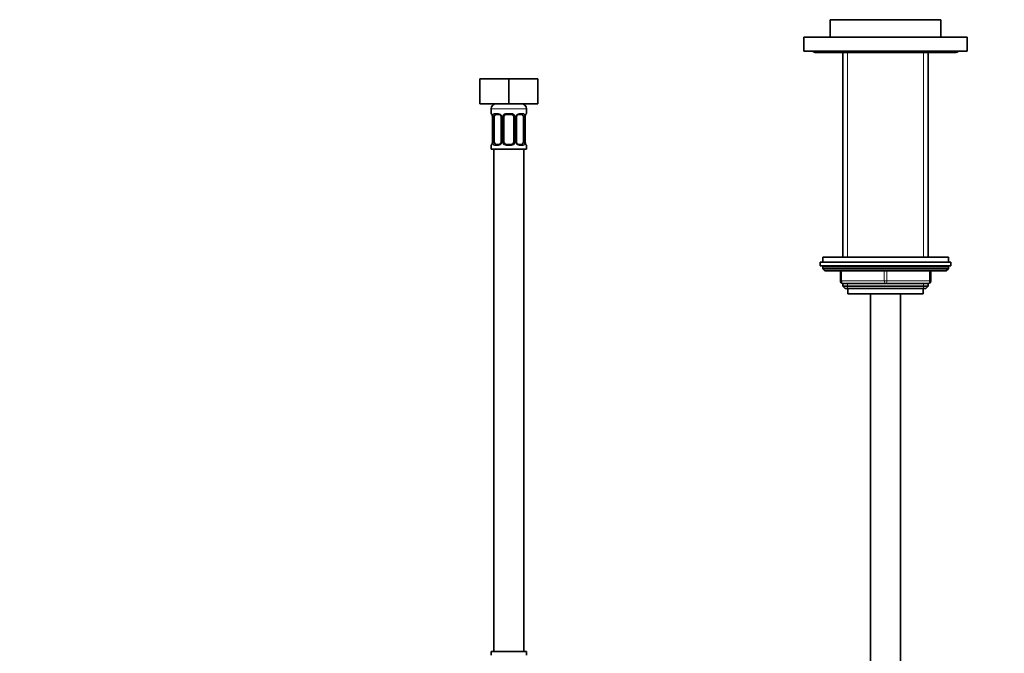
# Model space of a CAD drawing. Units: millimetres. Extents: x 0 to 1478, y 0 to 1758.
# Drawn here: x 392 to 784, y 1065 to 1317 of the extents above; entities that cross this region are included whole.
import ezdxf
from ezdxf import colors
from ezdxf.entities.mleader import LeaderData, LeaderLine
from ezdxf.math import Vec2, Vec3

# ---------------------------------------------------------------- set-up
doc = ezdxf.new("R2010")
doc.units = ezdxf.units.MM
doc.layers.add('DV1_Défaut', color=7, linetype='Continuous')
doc.layers.add('Défaut', color=7, linetype='Continuous')

# ---------------------------------------------------------------- blocks, each defined once
blk = doc.blocks.new('_DOT')
at = {"color": 0}
blk.add_line((0, 0), (-1, 0), dxfattribs=at)
at = {"color": 0, "const_width": 0.333}
blk.add_lwpolyline([(-0.1665, 0, 1), (0.1665, 0, 1)], format="xyb", close=True, dxfattribs=at)
blk = doc.blocks.new('SE')
at = {"layer": 'DV1_Défaut', "color": 7, "linetype": 'Continuous', "lineweight": 35}
for p, q in [((714.79, 1317.39), (758.79, 1317.39)), ((714.79, 1317.39), (714.79, 1310.39)), ((758.79, 1310.39), (758.79, 1317.39)), ((704.29, 1310.39), (769.29, 1310.39)), ((704.29, 1304.89), (704.29, 1310.39)), ((769.29, 1304.89), (769.29, 1310.39)), ((704.29, 1304.89), (769.29, 1304.89)), ((708.79, 1304.39), (764.79, 1304.39)), ((719.79, 1304.39), (719.79, 1222.89)), ((753.79, 1222.89), (753.79, 1304.39)), ((575.29, 1293.89), (575.29, 1283.89)), ((575.29, 1293.89), (586.79, 1293.89)), ((586.79, 1293.89), (586.79, 1283.89)), ((586.79, 1293.89), (598.29, 1293.89)), ((598.29, 1293.89), (598.29, 1283.89)), ((575.29, 1283.89), (586.79, 1283.89)), ((586.79, 1283.89), (598.29, 1283.89)), ((579.79, 1281.89), (579.79, 1280.05)), ((580.24, 1278.65), (580.24, 1268.77)), ((580.99, 1268.77), (580.99, 1278.65)), ((582.88, 1279.65), (581.47, 1279.65)), ((583.73, 1278.65), (583.73, 1268.77)), ((584.79, 1268.77), (584.79, 1278.65)), ((587.79, 1279.65), (585.79, 1279.65)), ((588.79, 1278.65), (588.79, 1268.77)), ((589.84, 1268.77), (589.84, 1278.65)), ((592.11, 1279.65), (590.69, 1279.65)), ((592.58, 1278.65), (592.58, 1268.77)), ((593.34, 1278.65), (593.34, 1278.85)), ((593.34, 1268.77), (593.34, 1278.65)), ((593.79, 1280.05), (593.79, 1281.89)), ((579.79, 1267.37), (579.79, 1265.89)), ((580.23, 1268.77), (580.23, 1268.56)), ((581.47, 1267.77), (582.88, 1267.77)), ((585.79, 1267.77), (587.79, 1267.77)), ((590.69, 1267.77), (592.11, 1267.77)), ((593.79, 1265.89), (593.79, 1267.37)), ((593.79, 1265.89), (579.79, 1265.89)), ((580.79, 1265.89), (580.79, 1065.89)), ((592.79, 1065.89), (592.79, 1265.89)), ((710.79, 1220.89), (762.79, 1220.89)), ((710.79, 1220.89), (710.79, 1219.39)), ((710.79, 1219.39), (762.79, 1219.39)), ((761.79, 1222.89), (711.79, 1222.89)), ((711.79, 1222.89), (711.79, 1220.89)), ((761.79, 1220.89), (761.79, 1222.89)), ((762.79, 1219.39), (762.79, 1220.89)), ((711.79, 1218.89), (711.79, 1218.24)), ((761.79, 1218.24), (711.79, 1218.24)), ((711.79, 1218.24), (712.63, 1217.39)), ((760.94, 1217.39), (712.63, 1217.39)), ((718.79, 1213.39), (718.79, 1217.39)), ((754.79, 1217.39), (754.79, 1213.39)), ((760.94, 1217.39), (761.79, 1218.24)), ((761.79, 1218.24), (761.79, 1218.89)), ((719.79, 1212.39), (719.79, 1211.3)), ((736.79, 1212.39), (719.79, 1212.39)), ((753.79, 1212.39), (736.79, 1212.39)), ((753.79, 1211.3), (753.79, 1212.39)), ((719.79, 1211.3), (753.79, 1211.3)), ((719.79, 1211.3), (720.69, 1210.39)), ((720.69, 1210.39), (752.88, 1210.39)), ((721.79, 1210.39), (721.79, 1208.19)), ((721.79, 1208.19), (751.79, 1208.19)), ((730.79, 1208.19), (730.79, 839.89)), ((742.79, 839.89), (742.79, 1208.19)), ((751.79, 1208.19), (751.79, 1210.39)), ((752.88, 1210.39), (753.79, 1211.3)), ((593.79, 1065.89), (579.79, 1065.89)), ((579.79, 1065.89), (579.79, 1064.41)), ((593.79, 1064.41), (593.79, 1065.89))]:
    blk.add_line(p, q, dxfattribs=at)
at = {"layer": 'DV1_Défaut', "color": 7, "linetype": 'Continuous', "lineweight": 18}
for p, q in [((721.64, 1222.89), (721.64, 1304.39)), ((751.93, 1222.89), (751.93, 1304.39)), ((593.79, 1281.89), (579.79, 1281.89)), ((579.87, 1280.05), (579.79, 1280.05)), ((580.26, 1278.65), (580.24, 1278.65)), ((580.26, 1278.65), (580.26, 1268.77)), ((580.38, 1268.77), (580.38, 1278.65)), ((580.99, 1278.65), (580.38, 1278.65)), ((581.14, 1280.05), (582.64, 1280.05)), ((583.73, 1278.65), (583.97, 1278.65)), ((583.97, 1278.65), (583.97, 1268.77)), ((584.24, 1268.77), (584.24, 1278.65)), ((584.79, 1278.65), (584.24, 1278.65)), ((585.73, 1280.05), (587.85, 1280.05)), ((588.79, 1278.65), (589.33, 1278.65)), ((589.33, 1278.65), (589.33, 1268.77)), ((589.6, 1268.77), (589.6, 1278.65)), ((589.84, 1278.65), (589.6, 1278.65)), ((590.93, 1280.05), (592.43, 1280.05)), ((592.58, 1278.65), (593.2, 1278.65)), ((593.2, 1278.65), (593.2, 1268.77)), ((593.31, 1268.77), (593.31, 1278.65)), ((593.31, 1278.65), (593.34, 1278.65)), ((593.71, 1280.05), (593.79, 1280.05)), ((579.87, 1267.37), (579.79, 1267.37)), ((580.24, 1268.77), (580.26, 1268.77)), ((580.38, 1268.77), (580.99, 1268.77)), ((582.64, 1267.37), (581.14, 1267.37)), ((583.97, 1268.77), (583.73, 1268.77)), ((584.24, 1268.77), (584.79, 1268.77)), ((587.85, 1267.37), (585.73, 1267.37)), ((589.33, 1268.77), (588.79, 1268.77)), ((589.6, 1268.77), (589.84, 1268.77)), ((592.43, 1267.37), (590.93, 1267.37)), ((593.2, 1268.77), (592.58, 1268.77)), ((593.34, 1268.77), (593.31, 1268.77)), ((593.71, 1267.37), (593.79, 1267.37)), ((761.79, 1218.89), (711.79, 1218.89)), ((719.29, 1217.39), (719.29, 1213.39)), ((736.29, 1213.39), (736.29, 1217.39)), ((737.29, 1217.39), (737.29, 1213.39)), ((754.29, 1213.39), (754.29, 1217.39)), ((718.79, 1213.39), (719.29, 1213.39)), ((719.29, 1213.39), (736.29, 1213.39)), ((721.64, 1210.39), (721.64, 1212.39)), ((736.29, 1213.39), (737.29, 1213.39)), ((737.29, 1213.39), (754.29, 1213.39)), ((751.93, 1210.39), (751.93, 1212.39)), ((754.29, 1213.39), (754.79, 1213.39))]:
    blk.add_line(p, q, dxfattribs=at)
at = {"layer": 'DV1_Défaut', "color": 7, "linetype": 'Continuous', "lineweight": 35}
for centre, radius, start, end in [((708.79, 1305.89), 1.5, 221.8103, 270), ((764.79, 1305.89), 1.5, 270, 318.1897), ((581.79, 1281.89), 2, 90, 180), ((591.79, 1281.89), 2, 0, 90), ((580.19, 1280.05), 0.4, 180, 250.7041), ((577.87, 1278.73), 2.36, 10.9796, 15.0698), ((577.91, 1278.74), 2.32, 357.6248, 10.8768), ((583.09, 1278.74), 0.641, 351.6851, 31.8083), ((585.79, 1278.65), 1, 154.4167, 180), ((585.79, 1278.65), 1, 90, 154.4167), ((587.79, 1278.65), 1, 25.5833, 90), ((587.79, 1278.65), 1, 0, 25.5833), ((590.59, 1278.72), 0.743, 151.2203, 185.9245), ((596.96, 1278.58), 3.63, 170.4686, 175.6308), ((593.74, 1279.14), 0.361, 163.3329, 172.8612), ((593.39, 1280.05), 0.4, 303.3292, 0), ((580.19, 1267.37), 0.4, 123.3292, 180), ((579.83, 1268.28), 0.361, 343.3348, 352.8734), ((576.61, 1268.84), 3.63, 350.4677, 355.6322), ((582.98, 1268.7), 0.742, 331.2221, 5.9272), ((585.79, 1268.77), 1, 180, 205.5833), ((585.79, 1268.77), 1, 205.5833, 270), ((587.79, 1268.77), 1, 270, 334.4167), ((587.79, 1268.77), 1, 334.4167, 0), ((590.48, 1268.68), 0.642, 171.6648, 211.8531), ((595.66, 1268.68), 2.32, 177.6242, 190.8875), ((595.65, 1268.67), 2.31, 190.9208, 195.1086), ((593.39, 1267.37), 0.4, 0, 70.7041), ((712.29, 1218.89), 0.5, 90, 180), ((761.29, 1218.89), 0.5, 0, 90), ((719.79, 1213.39), 1, 180, 270), ((753.79, 1213.39), 1, 270, 0)]:
    blk.add_arc(centre, radius, start, end, dxfattribs=at)
at = {"layer": 'DV1_Défaut', "color": 7, "linetype": 'Continuous', "lineweight": 18}
for centre, radius, start, end in [((576.92, 1278.65), 3.35, 359.8705, 10.2708), ((583.15, 1278.66), 2.78, 167.8078, 180.3687), ((582.58, 1278.66), 1.39, 25.1473, 87.3249), ((582.6, 1278.65), 1.38, 359.8791, 25.9211), ((585.58, 1278.65), 1.34, 153.3511, 180.1815), ((585.71, 1278.55), 1.49, 89.2905, 152.1251), ((587.87, 1278.55), 1.49, 27.8747, 90.7097), ((587.99, 1278.65), 1.34, 359.817, 26.6505), ((590.98, 1278.65), 1.38, 154.0799, 180.1199), ((590.99, 1278.66), 1.39, 92.6748, 154.853), ((590.42, 1278.66), 2.78, 359.628, 12.1955), ((596.66, 1278.65), 3.35, 169.7304, 180.1284), ((576.92, 1268.76), 3.35, 349.7304, 0.1284), ((583.15, 1268.75), 2.78, 179.628, 192.1955), ((582.58, 1268.76), 1.39, 272.6748, 334.853), ((582.6, 1268.77), 1.38, 334.0799, 0.1199), ((585.58, 1268.77), 1.34, 179.817, 206.6505), ((585.71, 1268.87), 1.49, 207.8747, 270.7097), ((587.87, 1268.87), 1.49, 269.2905, 332.1251), ((587.99, 1268.77), 1.34, 333.3511, 0.1815), ((590.98, 1268.77), 1.38, 179.8791, 205.9211), ((590.99, 1268.76), 1.39, 205.1473, 267.3249), ((590.42, 1268.75), 2.78, 347.8078, 0.3687), ((596.66, 1268.76), 3.35, 179.8705, 190.2708)]:
    blk.add_arc(centre, radius, start, end, dxfattribs=at)
for centre, major_axis, ratio, start_param, end_param in [((580.26, 1280.05), (0, -0.4), 0.988455, 4.712389, 5.616398), ((580.59, 1279.25), (0.394, 0.069), 0.426558, 2.752818, 3.147683), ((580.8, 1279.25), (0.391, -0.084), 0.411702, 3.62283, 5.508006), ((581.47, 1280.05), (0, -0.4), 0.806081, 4.712389, 6.283185), ((582.88, 1280.05), (0, -0.4), 0.591806, 4.712389, 6.283185), ((584, 1279.25), (0.363, 0.168), 0.191543, 1.963754, 3.151178), ((584.52, 1279.25), (0.361, -0.173), 0.155676, 4.398009, 6.283185), ((585.79, 1280.05), (0, -0.4), 0.151515, 4.712389, 6.283185), ((587.79, 1280.05), (0, -0.4), 0.151515, 0, 1.570796), ((589.05, 1279.25), (-0.361, -0.173), 0.155676, 0, 1.885177), ((589.57, 1279.25), (-0.363, 0.168), 0.191543, 3.131687, 4.319431), ((590.69, 1280.05), (0, -0.4), 0.591806, 0, 1.570796), ((592.11, 1280.05), (0, -0.4), 0.806081, 0, 1.570796), ((592.77, 1279.25), (-0.391, -0.084), 0.411702, 0.775179, 2.660356), ((592.99, 1279.25), (-0.394, 0.069), 0.426558, 3.120117, 3.530367), ((593.31, 1280.05), (0, -0.4), 0.988455, 0.635672, 1.570796), ((580.26, 1267.37), (0, -0.4), 0.988455, 3.738529, 4.712389), ((580.59, 1268.17), (0.394, -0.069), 0.426558, 3.120688, 3.530367), ((580.8, 1268.17), (-0.391, -0.084), 0.411702, 3.916772, 5.801948), ((581.47, 1267.37), (0, -0.4), 0.806081, 3.141593, 4.712389), ((582.88, 1267.37), (0, -0.4), 0.591806, 3.141593, 4.712389), ((584, 1268.17), (0.363, -0.168), 0.191543, 3.125865, 4.319431), ((584.52, 1268.17), (-0.361, -0.173), 0.155676, 3.141593, 5.026769), ((585.79, 1267.37), (0, -0.4), 0.151515, 3.141593, 4.712389), ((587.79, 1267.37), (0, -0.4), 0.151515, 1.570796, 3.141593), ((589.05, 1268.17), (0.361, -0.173), 0.155676, 1.256416, 3.141593), ((589.57, 1268.17), (-0.363, -0.168), 0.191543, 1.963754, 3.156926), ((590.69, 1267.37), (0, -0.4), 0.591806, 1.570796, 3.141593), ((592.11, 1267.37), (0, -0.4), 0.806081, 1.570796, 3.141593), ((592.77, 1268.17), (0.391, -0.084), 0.411702, 0.481237, 2.366414), ((592.99, 1268.17), (-0.394, -0.069), 0.426558, 2.752818, 3.148974), ((593.31, 1267.37), (0, -0.4), 0.988455, 1.570796, 2.479582), ((719.79, 1213.39), (0, -1), 0.5, 4.712389, 6.283185), ((736.79, 1213.39), (0, -1), 0.5, 4.712389, 6.283185), ((736.79, 1213.39), (0, -1), 0.5, 0, 1.570796), ((753.79, 1213.39), (0, 1), 0.5, 3.141593, 4.712389)]:
    blk.add_ellipse(centre, major_axis=major_axis, ratio=ratio, start_param=start_param, end_param=end_param, dxfattribs=at)
at = {"layer": 'DV1_Défaut', "color": 7, "linetype": 'Continuous', "lineweight": 35}
for centre, major_axis, start_param, end_param in [((581.7, 1278.65), (0, 1), 1.124283, 1.570796), ((581.7, 1278.65), (0, -1), 3.141593, 4.265876), ((591.88, 1278.65), (0, 1), 5.158902, 6.283185), ((591.88, 1278.65), (0, 1), 4.712389, 5.158902), ((581.7, 1268.77), (0, -1), 4.712389, 5.158902), ((581.7, 1268.77), (0, -1), 5.158902, 6.283185), ((591.88, 1268.77), (0, 1), 3.141593, 4.265876), ((591.88, 1268.77), (0, 1), 4.265876, 4.712389)]:
    blk.add_ellipse(centre, major_axis=major_axis, ratio=0.707107, start_param=start_param, end_param=end_param, dxfattribs=at)
at = {"layer": 'DV1_Défaut', "color": 7, "linetype": 'Continuous', "lineweight": 18}
for points, knots in [([(579.87, 1280.05), (579.89, 1280.05), (579.91, 1280.03), (579.97, 1279.96), (580, 1279.9), (580.07, 1279.77), (580.1, 1279.68), (580.16, 1279.49), (580.19, 1279.38), (580.21, 1279.25)], [0, 0, 0, 0, 0.25, 0.25, 0.5, 0.5, 0.75, 0.75, 1, 1, 1, 1]), ([(580.44, 1279.25), (580.47, 1279.38), (580.5, 1279.49), (580.59, 1279.68), (580.65, 1279.77), (580.77, 1279.9), (580.84, 1279.96), (580.98, 1280.03), (581.06, 1280.05), (581.14, 1280.05)], [0, 0, 0, 0, 0.25, 0.25, 0.5, 0.5, 0.75, 0.75, 1, 1, 1, 1]), ([(581.47, 1279.65), (581.41, 1279.65), (581.36, 1279.63), (581.28, 1279.58), (581.24, 1279.54), (581.13, 1279.39), (581.09, 1279.25), (581.06, 1279.08)], [0, 0, 0, 0, 0.25, 0.25, 0.5, 0.5, 1, 1, 1, 1]), ([(592.52, 1279.08), (592.5, 1279.17), (592.48, 1279.24), (592.43, 1279.38), (592.41, 1279.44), (592.3, 1279.59), (592.21, 1279.65), (592.11, 1279.65)], [0, 0, 0, 0, 0.25, 0.25, 0.5, 0.5, 1, 1, 1, 1]), ([(592.43, 1280.05), (592.51, 1280.05), (592.59, 1280.03), (592.74, 1279.96), (592.8, 1279.9), (592.92, 1279.77), (592.98, 1279.68), (593.07, 1279.49), (593.1, 1279.38), (593.13, 1279.25)], [0, 0, 0, 0, 0.25, 0.25, 0.5, 0.5, 0.75, 0.75, 1, 1, 1, 1]), ([(593.36, 1279.25), (593.39, 1279.38), (593.41, 1279.49), (593.47, 1279.68), (593.51, 1279.77), (593.57, 1279.9), (593.6, 1279.96), (593.66, 1280.03), (593.68, 1280.05), (593.71, 1280.05)], [0, 0, 0, 0, 0.25, 0.25, 0.5, 0.5, 0.75, 0.75, 1, 1, 1, 1]), ([(580.21, 1268.17), (580.19, 1268.04), (580.16, 1267.93), (580.1, 1267.74), (580.07, 1267.65), (580, 1267.51), (579.97, 1267.46), (579.91, 1267.39), (579.89, 1267.37), (579.87, 1267.37)], [0, 0, 0, 0, 0.25, 0.25, 0.5, 0.5, 0.75, 0.75, 1, 1, 1, 1]), ([(581.14, 1267.37), (581.06, 1267.37), (580.98, 1267.39), (580.84, 1267.46), (580.77, 1267.51), (580.65, 1267.65), (580.59, 1267.74), (580.5, 1267.93), (580.47, 1268.04), (580.44, 1268.17)], [0, 0, 0, 0, 0.25, 0.25, 0.5, 0.5, 0.75, 0.75, 1, 1, 1, 1]), ([(581.06, 1268.34), (581.07, 1268.25), (581.09, 1268.18), (581.14, 1268.04), (581.17, 1267.98), (581.27, 1267.83), (581.36, 1267.77), (581.47, 1267.77)], [0, 0, 0, 0, 0.25, 0.25, 0.5, 0.5, 1, 1, 1, 1]), ([(592.11, 1267.77), (592.16, 1267.77), (592.21, 1267.78), (592.3, 1267.84), (592.34, 1267.88), (592.44, 1268.02), (592.49, 1268.17), (592.52, 1268.34)], [0, 0, 0, 0, 0.25, 0.25, 0.5, 0.5, 1, 1, 1, 1]), ([(593.13, 1268.17), (593.1, 1268.04), (593.07, 1267.93), (592.98, 1267.74), (592.93, 1267.65), (592.81, 1267.51), (592.74, 1267.46), (592.59, 1267.39), (592.51, 1267.37), (592.43, 1267.37)], [0, 0, 0, 0, 0.25, 0.25, 0.5, 0.5, 0.75, 0.75, 1, 1, 1, 1]), ([(593.71, 1267.37), (593.68, 1267.37), (593.66, 1267.39), (593.6, 1267.46), (593.57, 1267.51), (593.51, 1267.65), (593.47, 1267.74), (593.41, 1267.93), (593.39, 1268.04), (593.36, 1268.17)], [0, 0, 0, 0, 0.25, 0.25, 0.5, 0.5, 0.75, 0.75, 1, 1, 1, 1])]:
    blk.add_open_spline(points, degree=3, knots=knots, dxfattribs=at)
at = {"layer": 'DV1_Défaut', "color": 7, "linetype": 'Continuous', "lineweight": 35}
for points, knots in [([(580.01, 1279.75), (580.01, 1279.75), (580.02, 1279.74), (580.06, 1279.66), (580.11, 1279.53), (580.14, 1279.4), (580.15, 1279.35)], [0, 0, 0, 0, 0.155544, 0.409977, 0.78863, 1, 1, 1, 1]), ([(582.88, 1279.65), (582.89, 1279.65), (582.96, 1279.65), (583.15, 1279.6), (583.41, 1279.42), (583.59, 1279.22), (583.63, 1279.09), (583.64, 1279.08)], [0, 0, 0, 0, 0.018381, 0.326126, 0.656365, 0.974733, 1, 1, 1, 1]), ([(589.93, 1279.08), (589.94, 1279.09), (589.98, 1279.2), (590.13, 1279.4), (590.39, 1279.58), (590.6, 1279.66), (590.68, 1279.64), (590.69, 1279.64)], [0, 0, 0, 0, 0.014768, 0.314644, 0.630473, 0.949531, 1, 1, 1, 1]), ([(593.39, 1279.24), (593.42, 1279.34), (593.46, 1279.52), (593.52, 1279.69), (593.56, 1279.75), (593.56, 1279.75), (593.56, 1279.75)], [0, 0, 0, 0, 0.344841, 0.703214, 0.937877, 1, 1, 1, 1]), ([(580.18, 1268.18), (580.16, 1268.07), (580.12, 1267.9), (580.05, 1267.73), (580.01, 1267.66), (580.01, 1267.66), (580.03, 1267.68), (580.04, 1267.69)], [0, 0, 0, 0, 0.290649, 0.592704, 0.790489, 0.91711, 1, 1, 1, 1]), ([(583.64, 1268.34), (583.64, 1268.33), (583.59, 1268.22), (583.44, 1268.02), (583.18, 1267.83), (582.98, 1267.76), (582.9, 1267.78), (582.88, 1267.78)], [0, 0, 0, 0, 0.014924, 0.314766, 0.630559, 0.94958, 1, 1, 1, 1]), ([(590.69, 1267.77), (590.69, 1267.77), (590.61, 1267.77), (590.42, 1267.82), (590.16, 1268), (589.98, 1268.2), (589.94, 1268.33), (589.94, 1268.34)], [0, 0, 0, 0, 0.018374, 0.326005, 0.656121, 0.974372, 1, 1, 1, 1]), ([(593.56, 1267.67), (593.56, 1267.67), (593.55, 1267.68), (593.51, 1267.75), (593.46, 1267.89), (593.43, 1268.02), (593.42, 1268.07)], [0, 0, 0, 0, 0.155544, 0.409977, 0.78863, 1, 1, 1, 1])]:
    blk.add_open_spline(points, degree=3, knots=knots, dxfattribs=at)

msp = doc.modelspace()

# ---------------------------------------------------------------- block references
at = {"layer": 'Défaut'}
msp.add_blockref('SE', (0, 0), dxfattribs=at)

# ---------------------------------------------------------------- leaders
at = {"layer": 'Défaut', "color": 7, "linetype": 'Continuous', "lineweight": 18}
ml = msp.add_multileader_mtext('Standard', dxfattribs=at)
ml.set_content('{\\pxsm0.9;\\fSolid Edge ISO|b1||i0||c0|p34;\\W1.;06/02/2020\\P}', color=256)
ml.set_leader_properties()
ml.set_arrow_properties(name='DOT')
ml.build(insert=Vec2(0, 0))
ml.multileader.update_dxf_attribs({"leader_type": 0, "dogleg_length": 0, "arrow_head_size": 12})
ctx = ml.context
ctx.base_point, ctx.char_height, ctx.arrow_head_size, ctx.landing_gap_size = Vec3(1390.41, 1750.71), 12, 12, 4.2
notes = []
notes.append((ctx, [(0, (0, 0, 0), (0, 0), (1, 0), 1, [])]))
ctx.mtext.insert = Vec3(1392.41, 1756.83)
for ctx, leaders in notes:
    for number, flags, end, landing, length, lines in leaders:
        leader = LeaderData()
        leader.index, (leader.has_last_leader_line, leader.has_dogleg_vector, leader.attachment_direction) = number, flags
        leader.last_leader_point, leader.dogleg_vector, leader.dogleg_length = Vec3(end), Vec3(landing), length
        for number, points, colour, breaks in lines:
            line = LeaderLine()
            line.index, line.vertices, line.color, line.breaks = number, Vec3.list(points), colors.encode_raw_color(colour), breaks
            leader.lines.append(line)
        ctx.leaders.append(leader)

doc.saveas('drawing.dxf')
